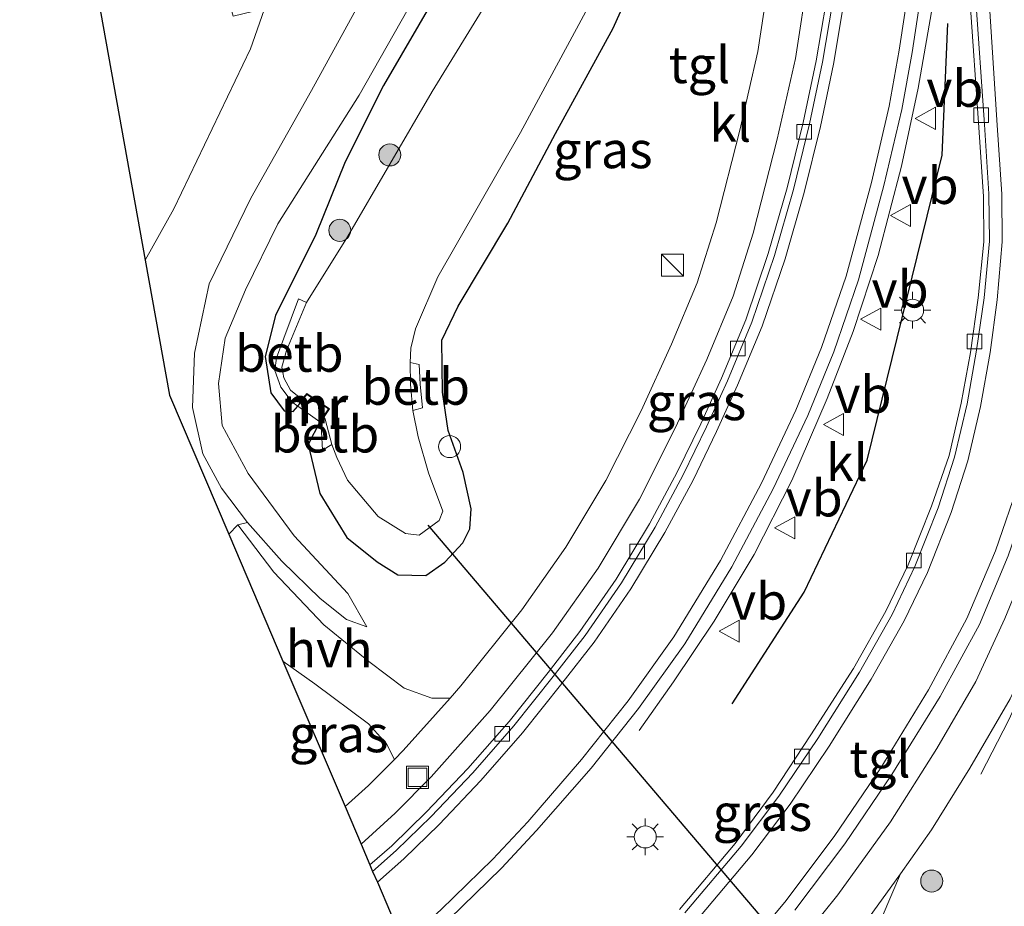
# Model space of a CAD drawing. Units: metres. Extents: x 110000 to 120007, y 406248 to 412503.
# Drawn here: x 119858 to 119925, y 408317 to 408377 of the extents above; entities that cross this region are included whole.
import ezdxf
from ezdxf.enums import TextEntityAlignment as Align

# ---------------------------------------------------------------- set-up
doc = ezdxf.new("R2010")
doc.units = ezdxf.units.M
doc.layers.get('0').update_dxf_attribs({"lineweight": 25})
for name, color, linetype, lineweight in [('B-ME-AL-OVERIG-S-B1', 7, 'Continuous', 18), ('B-ME-BV-GELEIDECONSTRUCTIE-GELEIDERAIL-L-B1', 213, 'BV-GELEIDERAIL', 18), ('B-ME-GR-BOMENRIJ-L-B1', 10, 'Continuous', 25), ('B-ME-GR-BOOM-S-B1', 93, 'Continuous', 18), ('B-ME-GW-INSTEEKWATERGANG-L-B1', 10, 'Continuous', 25), ('B-ME-GW-KRUINLIJN-L-B1', 93, 'Continuous', 18), ('B-ME-GW-TEENLIJN-L-B1', 93, 'Continuous', 18), ('B-ME-IE-GRASLAND-GV-B6', 93, 'Continuous', 18), ('B-ME-IE-GRONDWERKLIJN-GROND_NIETINGERICHT-GV-B6', 253, 'Continuous', 18), ('B-ME-IE-INRICHTINGSELEMENT-S-B1', 253, 'Continuous', 18), ('B-ME-IE-MEUBILAIR_WEGMEUBILAIR-LICHTMAST-S-B1', 8, 'Continuous', 18), ('B-ME-KG-KADASTRAAL-OPNAMEDTMGRENS-L-B1', 10, 'Continuous', 25), ('B-ME-KW-DUIKER-L-B1', 10, 'Continuous', 25), ('B-ME-MW-MUUR-GV-B6', 8, 'IE-TERREINAFSCHEIDING-KUNSTMATIG', 18), ('B-ME-MW-MUUR-L-B1', 8, 'IE-TERREINAFSCHEIDING-KUNSTMATIG', 18), ('B-ME-OB-BEKLEDING-GV-B6', 253, 'Continuous', 18), ('B-ME-OG-WATER-GV-B6', 153, 'Continuous', 18), ('B-ME-VH-VERH_SOORT-BITUMEN-GV-B6', 8, 'IE-TERREINAFSCHEIDING-NATUURLIJK-HOUTWAL', 18), ('B-ME-VH-VERH_SOORT-HALF_VERHARDING-GV-B6', 8, 'IE-TERREINAFSCHEIDING-NATUURLIJK-HOUTWAL', 18), ('B-ME-VH-VERH_SOORT-KLINKERS-GV-B6', 8, 'IE-TERREINAFSCHEIDING-NATUURLIJK-HOUTWAL', 18), ('B-ME-VH-VERH_SOORT-TEGELS-GV-B6', 8, 'Continuous', 18), ('B-ME-VV-KOLK-S-B1', 8, 'Continuous', 18), ('B-ME-VW-MARKERING-STREEP-015-L-B1', 7, 'Continuous', 18), ('B-ME-VW-MEUBILAIR_WEGMEUBILAIR-VERKEERSBORD-S-B1', 8, 'Continuous', 18)]:
    doc.layers.add(name, color=color, linetype=linetype, lineweight=lineweight)
doc.styles.add('NLCS-ISO', font='NLCS-ISO.TTF')
doc.linetypes.add('BV-GELEIDERAIL', pattern='A,10,-3,[108,NLCS.SHX,S=1,R=0,X=0,Y=0],-3', length=16)
doc.linetypes.add('IE-TERREINAFSCHEIDING-KUNSTMATIG', pattern='A,4,[82,NLCS.SHX,S=0.75,R=90,X=0,Y=0],4,-2', length=10)
doc.linetypes.add('IE-TERREINAFSCHEIDING-NATUURLIJK-HOUTWAL', pattern='A,7,-1.5,[67,NLCS.SHX,S=0.75,R=45,X=0,Y=0],-1.5,7,-1.5,[70,NLCS.SHX,S=0.75,R=0,X=0,Y=0],-1.5', length=20)

# ---------------------------------------------------------------- blocks, each defined once
blk = doc.blocks.new('kast')
blk.add_line((-0.75, -0.75), (0.75, 0.75))
blk.add_lwpolyline([(-0.75, 0.75), (0.75, 0.75), (0.75, -0.75), (-0.75, -0.75)], close=True)
blk = doc.blocks.new('put')
for p, q in [((0.75, 0.75), (-0.75, 0.75)), ((-0.75, 0.75), (-0.75, -0.75)), ((0.75, -0.75), (0.75, 0.75)), ((-0.75, -0.75), (0.75, -0.75))]:
    blk.add_line(p, q)
blk.add_lwpolyline([(-0.625, 0.625), (0.625, 0.625), (0.625, -0.625), (-0.625, -0.625)], close=True)
blk = doc.blocks.new('verkeersbord')
for p, q in [((0, 0.75), (-0.75, -0.625)), ((0.75, -0.625), (0, 0.75)), ((-0.75, -0.625), (0.75, -0.625))]:
    blk.add_line(p, q)
blk = doc.blocks.new('dtb')
blk.add_circle((0, 0), 0.75)
blk = doc.blocks.new('boom')
blk.add_hatch(color=256).paths.add_polyline_path([(-0.75, 0, 1), (0.75, 0, 1)])
blk.add_circle((0, 0), 0.75)
blk = doc.blocks.new('kolk')
blk.add_lwpolyline([(-0.5, -0.5), (0.5, -0.5), (0.5, 0.5), (-0.5, 0.5)], close=True)
blk = doc.blocks.new('lantaarnpaal')
for p, q in [((-0.884, 0.884), (-0.53, 0.53)), ((0, 0.75), (0, 1.25)), ((0.53, 0.53), (0.884, 0.884)), ((-0.75, 0), (-1.25, 0)), ((0.75, 0), (1.25, 0)), ((-0.53, -0.53), (-0.884, -0.884)), ((0.53, -0.53), (0.884, -0.884)), ((0, -0.75), (0, -1.25))]:
    blk.add_line(p, q)
blk.add_circle((0, 0), 0.75)

msp = doc.modelspace()

# ---------------------------------------------------------------- linework, layer by layer
at = {"layer": 'B-ME-BV-GELEIDECONSTRUCTIE-GELEIDERAIL-L-B1'}
for points in [[(119923.212, 408325.527, 2.361), (119925.102, 408329.225, 2.67), (119928.696, 408337.144, 3), (119931.046, 408344.323, 3.081), (119931.583, 408346.809, 3.126), (119932.345, 408351.793, 3.099), (119932.7, 408356.881, 3.012), (119932.499, 408363.225, 2.985), (119929.633, 408399.911, 2.979)], [(119899.954, 408328.51, 3.009), (119902.301, 408331.817, 3.095), (119905.071, 408335.933, 3.132), (119907.78, 408340.463, 3.132), (119910.348, 408345.503, 3.152), (119912.756, 408351.075, 3.119), (119914.507, 408355.636, 3.095), (119916.212, 408360.807, 3.128), (119917.803, 408366.884, 3.185), (119918.948, 408372.195, 3.234), (119919.836, 408377.378, 3.218), (119920.336, 408381.061, 3.222), (119920.663, 408384.153, 3.222)]]:
    msp.add_polyline3d(points, dxfattribs=at)
at = {"layer": 'B-ME-GR-BOMENRIJ-L-B1'}
msp.add_polyline3d([(119906.288, 408330.319, 2.289), (119911.194, 408337.905, 2.28), (119915.478, 408346.896, 2.301), (119920.568, 408367.622, 2.412), (119920.953, 408376.596, 2.442)], dxfattribs=at)
at = {"layer": 'B-ME-GW-INSTEEKWATERGANG-L-B1'}
for points in [[(119893.227, 408394.406, 2.083), (119893.228, 408394.245, 2.076), (119892.261, 408389.937, 1.978), (119890.957, 408386.748, 1.958), (119887.386, 408380.652, 2.007), (119882.557, 408372.378, 1.809), (119879.957, 408367.175, 1.659), (119877.969, 408362.235, 1.631), (119875.22, 408356.736, 1.614), (119874.517, 408353.937, 1.561), (119874.904, 408351.458, 1.426), (119875.802, 408350.253, 1.373), (119876.423, 408350.209, 1.205), (119876.731, 408350.55, 1.156)], [(119878.237, 408349.505, 1.16), (119877.445, 408347.965, 1.518), (119878.23, 408344.618, 1.608), (119880.072, 408341.637, 1.623), (119882.13, 408339.965, 1.674), (119883.539, 408339.096, 1.677), (119885.442, 408339.036, 1.677), (119886.748, 408339.944, 1.677), (119887.954, 408341.265, 1.677), (119888.441, 408342.224, 1.68), (119888.539, 408343.576, 1.635), (119887.985, 408346.052, 1.563), (119886.96, 408348.909, 1.563), (119886.572, 408351.512, 1.557), (119886.53, 408355.056, 1.518), (119887.64, 408357.354, 1.491), (119891.02, 408363.003, 1.449), (119894.261, 408369.097, 1.497), (119898.191, 408376.263, 1.575), (119901.219, 408383.055, 1.68)]]:
    msp.add_polyline3d(points, dxfattribs=at)
at = {"layer": 'B-ME-GW-KRUINLIJN-L-B1'}
msp.add_polyline3d([(119881.429, 408335.561, 1.463), (119880.149, 408337.82, 1.606), (119876.48, 408341.748, 1.512), (119873.358, 408345.972, 1.524), (119871.588, 408349.24, 1.577), (119871.336, 408352.092, 1.606), (119871.796, 408355.196, 1.667), (119873.185, 408358.484, 1.622), (119875.376, 408362.954, 1.655), (119880.905, 408371.708, 1.741), (119886.156, 408380.954, 2.028), (119887.701, 408388.495, 1.995), (119888.789, 408393.383, 2.1), (119889.74, 408397.659, 2.187), (119890.132, 408400.213, 2.235), (119890.127, 408403.372, 2.229), (119889.558, 408407.105, 2.187), (119888.183, 408415.323, 2.136), (119885.236, 408429.216, 2.158), (119881.889, 408445.449, 2.072), (119877.363, 408463.112, 1.653)], dxfattribs=at)
at = {"layer": 'B-ME-GW-TEENLIJN-L-B1'}
msp.add_polyline3d([(119881.429, 408335.561, 1.463), (119880.05, 408336.045, 1.328), (119878.262, 408337.477, 0.976), (119875.654, 408340.027, 0.637), (119873.324, 408342.658, 0.547), (119871.551, 408344.978, 0.53), (119870.284, 408347.329, 0.535), (119869.572, 408350.472, 0.535), (119869.714, 408354.169, 0.535), (119870.709, 408358.884, 0.498), (119873.54, 408364.714, 0.49), (119877.672, 408372.031, 0.53), (119881.08, 408378.25, 0.314), (119883.732, 408383.57, 0.561), (119885.212, 408388.752, 0.633), (119886.161, 408392.834, 0.711), (119886.711, 408396.306, 0.684), (119886.921, 408401.379, 0.72), (119885.777, 408407.888, 0.652), (119882.508, 408420.343, 0.609), (119878.964, 408433.748, 0.543), (119875.48, 408449.999, 0.537), (119871.627, 408464.89, 0.483)], dxfattribs=at)
at = {"layer": 'B-ME-IE-GRASLAND-GV-B6'}
for points in [[(119873.324, 408342.658, 0.547), (119871.551, 408344.978, 0.53), (119870.284, 408347.329, 0.535), (119869.572, 408350.472, 0.535), (119869.714, 408354.169, 0.535), (119870.709, 408358.884, 0.498), (119873.54, 408364.714, 0.49), (119877.672, 408372.031, 0.53), (119881.08, 408378.25, 0.314), (119883.732, 408383.57, 0.561), (119885.212, 408388.752, 0.633), (119886.161, 408392.834, 0.711), (119886.711, 408396.306, 0.684), (119886.921, 408401.379, 0.72), (119885.777, 408407.888, 0.652), (119882.508, 408420.343, 0.609), (119878.964, 408433.748, 0.543), (119875.48, 408449.999, 0.537), (119871.627, 408464.89, 0.483)], [(119866.365, 408360.486, 0.642), (119859.589, 408398.103, 0.395), (119858.92, 408423.917, 0.453), (119862.508, 408411.406, 0.459), (119866.351, 408398.118, 0.435), (119869.097, 408388.48, 0.435), (119872.342, 408377.093, 0.42), (119873.661, 408377.408, 0.072), (119874.617, 408377.964, -0.014), (119873.518, 408374.87, 0.531), (119868.308, 408363.976, 0.627), (119866.365, 408360.486, 0.642)], [(119887.386, 408380.652, 2.007), (119882.557, 408372.378, 1.809), (119879.957, 408367.175, 1.659), (119877.969, 408362.235, 1.631), (119875.22, 408356.736, 1.614), (119874.517, 408353.937, 1.561), (119874.904, 408351.458, 1.426), (119875.802, 408350.253, 1.373), (119876.423, 408350.209, 1.205), (119876.731, 408350.55, 1.156), (119878.237, 408349.505, 1.16), (119877.445, 408347.965, 1.518), (119878.23, 408344.618, 1.608), (119880.072, 408341.637, 1.623), (119882.13, 408339.965, 1.674), (119883.539, 408339.096, 1.677), (119885.442, 408339.036, 1.677), (119886.748, 408339.944, 1.677), (119887.954, 408341.265, 1.677), (119888.441, 408342.224, 1.68), (119888.539, 408343.576, 1.635), (119887.985, 408346.052, 1.563), (119886.96, 408348.909, 1.563), (119886.572, 408351.512, 1.557), (119886.53, 408355.056, 1.518), (119887.64, 408357.354, 1.491), (119891.02, 408363.003, 1.449), (119894.261, 408369.097, 1.497), (119898.191, 408376.263, 1.575), (119901.219, 408383.055, 1.68)], [(119901.219, 408383.055, 1.68), (119898.191, 408376.263, 1.575), (119894.261, 408369.097, 1.497), (119891.02, 408363.003, 1.449), (119887.64, 408357.354, 1.491), (119886.53, 408355.056, 1.518), (119886.572, 408351.512, 1.557), (119886.96, 408348.909, 1.563), (119887.985, 408346.052, 1.563), (119888.539, 408343.576, 1.635), (119888.441, 408342.224, 1.68), (119887.954, 408341.265, 1.677), (119886.748, 408339.944, 1.677), (119885.442, 408339.036, 1.677), (119883.539, 408339.096, 1.677), (119882.13, 408339.965, 1.674), (119880.072, 408341.637, 1.623), (119878.23, 408344.618, 1.608), (119877.445, 408347.965, 1.518), (119878.237, 408349.505, 1.16)], [(119908.888, 408380.349, 1.937), (119908.037, 408374.682, 1.876), (119906.806, 408369.333, 1.786), (119905.197, 408363.037, 1.802), (119903.896, 408358.943, 1.782), (119902.163, 408354.773, 1.77), (119900.087, 408350.237, 1.77), (119897.691, 408345.505, 1.79), (119894.975, 408340.962, 1.782), (119891.97, 408336.72, 1.774), (119887.833, 408331.545, 1.729), (119887.092, 408330.712, 1.726), (119885.853, 408330.698, 1.692), (119883.973, 408331.376, 1.602), (119881.579, 408333.188, 1.398), (119878.509, 408335.698, 1.079), (119875.101, 408339.282, 0.649), (119872.65, 408342.493, 0.485), (119873.324, 408342.658, 0.547), (119875.654, 408340.027, 0.637), (119878.262, 408337.477, 0.976), (119880.05, 408336.045, 1.328), (119881.429, 408335.561, 1.463), (119880.149, 408337.82, 1.606), (119876.48, 408341.748, 1.512), (119873.358, 408345.972, 1.524), (119871.588, 408349.24, 1.577), (119871.336, 408352.092, 1.606), (119871.796, 408355.196, 1.667), (119873.185, 408358.484, 1.622), (119875.376, 408362.954, 1.655), (119880.905, 408371.708, 1.741), (119886.156, 408380.954, 2.028)], [(119886.156, 408380.954, 2.028), (119880.905, 408371.708, 1.741), (119875.376, 408362.954, 1.655), (119873.185, 408358.484, 1.622), (119871.796, 408355.196, 1.667), (119871.336, 408352.092, 1.606), (119871.588, 408349.24, 1.577), (119873.358, 408345.972, 1.524), (119876.48, 408341.748, 1.512), (119880.149, 408337.82, 1.606), (119881.429, 408335.561, 1.463), (119880.05, 408336.045, 1.328), (119878.262, 408337.477, 0.976), (119875.654, 408340.027, 0.637), (119873.324, 408342.658, 0.547)], [(119876.731, 408350.55, 1.156), (119876.423, 408350.209, 1.205), (119875.802, 408350.253, 1.373), (119874.904, 408351.458, 1.426), (119874.517, 408353.937, 1.561), (119875.22, 408356.736, 1.614), (119877.969, 408362.235, 1.631), (119879.957, 408367.175, 1.659), (119882.557, 408372.378, 1.809), (119887.386, 408380.652, 2.007)], [(119881.046, 408320.764, 1.696), (119883.358, 408322.871, 1.717), (119885.818, 408325.356, 1.762), (119889.831, 408329.861, 1.77), (119894.056, 408335.151, 1.807), (119897.165, 408339.537, 1.823), (119899.978, 408344.246, 1.802), (119902.439, 408349.103, 1.815), (119904.557, 408353.73, 1.827), (119906.35, 408358.045, 1.835), (119907.708, 408362.318, 1.847), (119909.345, 408368.72, 1.864), (119910.604, 408374.2, 1.921), (119911.471, 408379.987, 1.966)], [(119887.045, 408315.663, 2.085), (119890.601, 408319.142, 2.093), (119892.982, 408321.692, 2.113), (119896.684, 408325.947, 2.146), (119899.907, 408329.999, 2.154), (119903.06, 408334.392, 2.142), (119906.269, 408339.623, 2.13), (119909.072, 408344.933, 2.166), (119911.422, 408349.935, 2.211), (119913.197, 408354.245, 2.195), (119914.876, 408359.142, 2.175), (119916.612, 408365.562, 2.232), (119917.824, 408370.745, 2.244), (119918.523, 408374.622, 2.285), (119919.246, 408379.411, 2.334)], [(119922.442, 408378.33, 2.261), (119923.059, 408369.519, 2.207), (119923.38, 408364.831, 2.207), (119923.404, 408361.73, 2.211), (119923.026, 408357.933, 2.195), (119922.506, 408354.216, 2.158), (119921.856, 408350.768, 2.142), (119921.047, 408347.211, 2.06), (119919.854, 408343.758, 2.064), (119918.247, 408339.762, 2.068), (119916.749, 408336.62, 2.04), (119914.53, 408332.713, 2.031), (119911.643, 408328.206, 2.027), (119909.076, 408324.314, 2.064), (119906.482, 408320.827, 2.007), (119902.708, 408316.333, 1.978)], [(119889.718, 408378.208, 0.391), (119885.872, 408371.966, 0.391), (119880.128, 408362.076, 0.346), (119877.336, 408357.619, 0.379), (119876.787, 408357.87, 0.825), (119875.282, 408353.851, 0.804), (119875.186, 408352.976, 0.78), (119875.583, 408351.843, 0.78), (119876.354, 408350.828, 0.755), (119876.731, 408350.55, 1.156)], [(119878.237, 408349.505, 1.16), (119878.319, 408349.189, 0.919), (119878.358, 408348.827, 0.919), (119878.411, 408347.562, 0.968), (119879.052, 408347.949, 0.494), (119879.385, 408347.076, 0.432), (119880.127, 408345.532, 0.432), (119882.206, 408343.046, 0.428), (119884.06, 408341.901, 0.428), (119885.004, 408341.797, 0.453), (119886.348, 408342.796, 0.543), (119886.609, 408343.413, 0.543), (119885.632, 408346.018, 0.518), (119884.931, 408348.472, 0.481), (119884.573, 408350.277, 0.526), (119885.213, 408350.448, 0.89), (119885.065, 408352.061, 0.89), (119884.997, 408353.391, 0.89), (119884.377, 408353.529, 0.408), (119884.427, 408354.506, 0.408), (119884.746, 408355.82, 0.408), (119886.274, 408359.346, 0.432), (119891.89, 408369.173, 0.367), (119896.459, 408377.648, 0.359)], [(119912.68, 408378.048, 1.962), (119912.003, 408374.046, 1.921), (119911.116, 408369.856, 1.901), (119910.026, 408365.402, 1.896), (119908.745, 408360.944, 1.88), (119907.206, 408356.425, 1.839), (119905.557, 408352.462, 1.852), (119904.146, 408349.351, 1.835), (119902.554, 408346.081, 1.888), (119900.665, 408342.556, 1.843), (119898.395, 408338.793, 1.864), (119895.929, 408335.231, 1.86), (119893.763, 408332.45, 1.823), (119891.105, 408329.109, 1.79), (119888.311, 408325.923, 1.762), (119885.501, 408322.965, 1.762), (119883.134, 408320.664, 1.725), (119881.641, 408319.363, 1.704), (119881.046, 408320.764, 1.696)], [(119910.558, 408316.289, 2.252), (119913.95, 408320.788, 2.33), (119917.139, 408325.508, 2.342), (119920.43, 408330.807, 2.338), (119923.116, 408335.704, 2.355), (119925.065, 408340.393, 2.412), (119926.736, 408345.259, 2.395), (119927.758, 408349.557, 2.424), (119928.078, 408351.584, 2.421), (119929.217, 408351.447, 2.363)], [(119929.217, 408351.447, 2.363), (119928.767, 408348.543, 2.4), (119927.926, 408344.651, 2.375), (119926.557, 408340.321, 2.363), (119924.842, 408336.118, 2.346), (119922.863, 408331.839, 2.289), (119920.219, 408327.287, 2.248), (119917.061, 408322.284, 2.203), (119913.48, 408317.32, 2.199), (119909.398, 408312.259, 2.175)], [(119879.952, 408323.327, 1.647), (119875.731, 408333.224, 0.98), (119877.886, 408331.667, 1.218), (119881.553, 408328.955, 1.508), (119882.779, 408327.596, 1.594), (119883.312, 408326.533, 1.697), (119881.55, 408324.755, 1.655), (119879.952, 408323.327, 1.647)], [(119916.494, 408315.832, 2.101), (119917.738, 408318.752, 2.109), (119919.855, 408321.749, 2.138), (119922.464, 408325.936, 2.224), (119925.191, 408330.649, 2.265)]]:
    msp.add_polyline3d(points, dxfattribs=at)
at = {"layer": 'B-ME-IE-GRONDWERKLIJN-GROND_NIETINGERICHT-GV-B6'}
for points in [[(119873.324, 408342.658, 0.547), (119872.65, 408342.493, 0.485), (119872.046, 408341.861, 0.485), (119868.019, 408351.301, 0.408), (119866.365, 408360.486, 0.642), (119868.308, 408363.976, 0.627), (119873.518, 408374.87, 0.531), (119874.617, 408377.964, -0.014)], [(119881.08, 408378.25, 0.314), (119877.672, 408372.031, 0.53), (119873.54, 408364.714, 0.49), (119870.709, 408358.884, 0.498), (119869.714, 408354.169, 0.535), (119869.572, 408350.472, 0.535), (119870.284, 408347.329, 0.535), (119871.551, 408344.978, 0.53), (119873.324, 408342.658, 0.547)]]:
    msp.add_polyline3d(points, dxfattribs=at)
at = {"layer": 'B-ME-KG-KADASTRAAL-OPNAMEDTMGRENS-L-B1'}
msp.add_polyline3d([(119857.82, 408464.201, 0.241), (119857.982, 408458.146, 0.506), (119858.528, 408437.742, 0.038), (119858.627, 408434.03, -0.511), (119858.724, 408430.416, -0.67), (119858.806, 408427.358, 0.282), (119858.92, 408423.917, 0.453), (119859.589, 408398.103, 0.395), (119866.365, 408360.486, 0.642), (119868.019, 408351.301, 0.408), (119872.046, 408341.861, 0.485), (119875.731, 408333.224, 0.98), (119879.952, 408323.327, 1.647), (119881.046, 408320.764, 1.696), (119881.641, 408319.363, 1.704), (119881.829, 408318.922, 1.733), (119882.149, 408318.179, 1.811), (119883.925, 408314.016, 2.048)], dxfattribs=at)
at = {"layer": 'B-ME-KW-DUIKER-L-B1'}
msp.add_line((119885.579, 408342.474, 0.522), (119916.33, 408306.332, 0.575), dxfattribs=at)
at = {"layer": 'B-ME-MW-MUUR-GV-B6'}
msp.add_polyline3d([(119878.237, 408349.505, 1.16), (119876.731, 408350.55, 1.156), (119877.023, 408351.013, 0.45), (119877.342, 408351.428, 0.45), (119878.895, 408350.388, 0.45), (119878.526, 408349.843, 0.45), (119878.237, 408349.505, 1.16)], dxfattribs=at)
at = {"layer": 'B-ME-MW-MUUR-L-B1'}
msp.add_polyline3d([(119876.731, 408350.55, 1.156), (119877.063, 408350.983, 1.167), (119877.353, 408351.36, 1.176), (119878.825, 408350.374, 1.187), (119878.485, 408349.871, 1.171), (119878.237, 408349.505, 1.16)], dxfattribs=at)
at = {"layer": 'B-ME-OB-BEKLEDING-GV-B6'}
for points in [[(119876.731, 408350.55, 1.156), (119876.354, 408350.828, 0.755), (119875.583, 408351.843, 0.78), (119875.186, 408352.976, 0.78), (119875.282, 408353.851, 0.804), (119876.787, 408357.87, 0.825), (119877.336, 408357.619, 0.379), (119875.971, 408354.354, 0.428), (119875.659, 408353.202, 0.432), (119875.785, 408352.499, 0.445), (119876.239, 408351.644, 0.449), (119876.708, 408351.267, 0.449), (119877.023, 408351.013, 0.45), (119876.731, 408350.55, 1.156)], [(119884.377, 408353.529, 0.408), (119884.997, 408353.391, 0.89), (119885.065, 408352.061, 0.89), (119885.213, 408350.448, 0.89), (119884.573, 408350.277, 0.526), (119884.409, 408352.027, 0.416), (119884.377, 408353.529, 0.408)], [(119878.237, 408349.505, 1.16), (119878.526, 408349.843, 0.45), (119878.594, 408349.68, 0.481), (119879.052, 408347.949, 0.494), (119878.411, 408347.562, 0.968), (119878.358, 408348.827, 0.919), (119878.319, 408349.189, 0.919), (119878.237, 408349.505, 1.16)]]:
    msp.add_polyline3d(points, dxfattribs=at)
at = {"layer": 'B-ME-OG-WATER-GV-B6'}
for points in [[(119878.526, 408349.843, 0.45), (119878.895, 408350.388, 0.45), (119877.342, 408351.428, 0.45), (119877.023, 408351.013, 0.45), (119876.708, 408351.267, 0.449), (119876.239, 408351.644, 0.449), (119875.785, 408352.499, 0.445), (119875.659, 408353.202, 0.432), (119875.971, 408354.354, 0.428), (119877.336, 408357.619, 0.379), (119880.128, 408362.076, 0.346), (119885.872, 408371.966, 0.391), (119889.718, 408378.208, 0.391)], [(119896.459, 408377.648, 0.359), (119891.89, 408369.173, 0.367), (119886.274, 408359.346, 0.432), (119884.746, 408355.82, 0.408), (119884.427, 408354.506, 0.408), (119884.377, 408353.529, 0.408), (119884.409, 408352.027, 0.416), (119884.573, 408350.277, 0.526), (119884.931, 408348.472, 0.481), (119885.632, 408346.018, 0.518), (119886.609, 408343.413, 0.543), (119886.348, 408342.796, 0.543), (119885.004, 408341.797, 0.453), (119884.06, 408341.901, 0.428), (119882.206, 408343.046, 0.428), (119880.127, 408345.532, 0.432), (119879.385, 408347.076, 0.432), (119879.052, 408347.949, 0.494), (119878.594, 408349.68, 0.481), (119878.526, 408349.843, 0.45)]]:
    msp.add_polyline3d(points, dxfattribs=at)
at = {"layer": 'B-ME-VH-VERH_SOORT-BITUMEN-GV-B6'}
for points in [[(119921.517, 408489.263, 2.121), (119923.739, 408461.874, 2.255), (119924.945, 408446.743, 2.243), (119926.069, 408434.003, 2.263), (119927.465, 408417.651, 2.271), (119928.836, 408402.264, 2.273), (119929.948, 408387.537, 2.338), (119931.092, 408373.481, 2.408), (119931.537, 408368.202, 2.42), (119928.957, 408368.128, 2.404), (119929.117, 408363.381, 2.436), (119928.99, 408359.992, 2.436), (119928.487, 408355.6, 2.436), (119927.791, 408351.619, 2.436), (119928.078, 408351.584, 2.421), (119927.758, 408349.557, 2.424), (119926.736, 408345.259, 2.395), (119925.065, 408340.393, 2.412), (119923.116, 408335.704, 2.355), (119920.43, 408330.807, 2.338), (119917.139, 408325.508, 2.342), (119913.95, 408320.788, 2.33), (119910.558, 408316.289, 2.252)], [(119919.246, 408379.411, 2.334), (119918.523, 408374.622, 2.285), (119917.824, 408370.745, 2.244), (119916.612, 408365.562, 2.232), (119914.876, 408359.142, 2.175), (119913.197, 408354.245, 2.195), (119911.422, 408349.935, 2.211), (119909.072, 408344.933, 2.166), (119906.269, 408339.623, 2.13), (119903.06, 408334.392, 2.142), (119899.907, 408329.999, 2.154), (119896.684, 408325.947, 2.146), (119892.982, 408321.692, 2.113), (119890.601, 408319.142, 2.093), (119887.045, 408315.663, 2.085)], [(119903.068, 408316.105, 1.999), (119906.904, 408320.637, 2.048), (119909.461, 408324.039, 2.081), (119912.11, 408327.961, 2.04), (119914.938, 408332.472, 2.064), (119917.165, 408336.399, 2.097), (119918.712, 408339.652, 2.109), (119920.307, 408343.655, 2.113), (119921.408, 408347.098, 2.109), (119922.264, 408350.729, 2.142), (119922.916, 408354.36, 2.162), (119923.427, 408357.938, 2.171), (119923.791, 408361.787, 2.199), (119923.736, 408365.006, 2.236), (119923.459, 408369.707, 2.265), (119922.83, 408378.488, 2.297)], [(119883.925, 408314.016, 2.048), (119882.149, 408318.179, 1.811), (119881.829, 408318.922, 1.733), (119883.432, 408320.338, 1.749), (119885.819, 408322.654, 1.77), (119888.64, 408325.625, 1.807), (119891.444, 408328.829, 1.807), (119894.113, 408332.175, 1.847), (119896.287, 408334.969, 1.839), (119898.766, 408338.553, 1.847), (119901.047, 408342.338, 1.856), (119902.947, 408345.88, 1.856), (119904.545, 408349.16, 1.888), (119905.963, 408352.287, 1.86), (119907.617, 408356.272, 1.88), (119909.162, 408360.812, 1.88), (119910.454, 408365.288, 1.892), (119911.546, 408369.759, 1.909), (119912.436, 408373.961, 1.974), (119913.115, 408377.98, 1.986)]]:
    msp.add_polyline3d(points, dxfattribs=at)
at = {"layer": 'B-ME-VH-VERH_SOORT-HALF_VERHARDING-GV-B6'}
for points in [[(119872.65, 408342.493, 0.485), (119875.101, 408339.282, 0.649), (119878.509, 408335.698, 1.079), (119881.579, 408333.188, 1.398), (119883.973, 408331.376, 1.602), (119885.853, 408330.698, 1.692), (119887.092, 408330.712, 1.726), (119883.916, 408327.142, 1.712), (119883.312, 408326.533, 1.697), (119882.779, 408327.596, 1.594), (119881.553, 408328.955, 1.508), (119877.886, 408331.667, 1.218), (119875.731, 408333.224, 0.98), (119872.046, 408341.861, 0.485), (119872.65, 408342.493, 0.485)], [(119915.569, 408315.732, 2.076), (119917.738, 408318.752, 2.109), (119916.494, 408315.832, 2.101)]]:
    msp.add_polyline3d(points, dxfattribs=at)
at = {"layer": 'B-ME-VH-VERH_SOORT-KLINKERS-GV-B6'}
for points in [[(119902.708, 408316.333, 1.978), (119906.482, 408320.827, 2.007), (119909.076, 408324.314, 2.064), (119911.643, 408328.206, 2.027), (119914.53, 408332.713, 2.031), (119916.749, 408336.62, 2.04), (119918.247, 408339.762, 2.068), (119919.854, 408343.758, 2.064), (119921.047, 408347.211, 2.06), (119921.856, 408350.768, 2.142), (119922.506, 408354.216, 2.158), (119923.026, 408357.933, 2.195), (119923.404, 408361.73, 2.211), (119923.38, 408364.831, 2.207), (119923.059, 408369.519, 2.207), (119922.442, 408378.33, 2.261)], [(119922.83, 408378.488, 2.297), (119923.459, 408369.707, 2.265), (119923.736, 408365.006, 2.236), (119923.791, 408361.787, 2.199), (119923.427, 408357.938, 2.171), (119922.916, 408354.36, 2.162), (119922.264, 408350.729, 2.142), (119921.408, 408347.098, 2.109), (119920.307, 408343.655, 2.113), (119918.712, 408339.652, 2.109), (119917.165, 408336.399, 2.097), (119914.938, 408332.472, 2.064), (119912.11, 408327.961, 2.04), (119909.461, 408324.039, 2.081), (119906.904, 408320.637, 2.048), (119903.068, 408316.105, 1.999)], [(119913.115, 408377.98, 1.986), (119912.436, 408373.961, 1.974), (119911.546, 408369.759, 1.909), (119910.454, 408365.288, 1.892), (119909.162, 408360.812, 1.88), (119907.617, 408356.272, 1.88), (119905.963, 408352.287, 1.86), (119904.545, 408349.16, 1.888), (119902.947, 408345.88, 1.856), (119901.047, 408342.338, 1.856), (119898.766, 408338.553, 1.847), (119896.287, 408334.969, 1.839), (119894.113, 408332.175, 1.847), (119891.444, 408328.829, 1.807), (119888.64, 408325.625, 1.807), (119885.819, 408322.654, 1.77), (119883.432, 408320.338, 1.749), (119881.829, 408318.922, 1.733), (119881.641, 408319.363, 1.704), (119883.134, 408320.664, 1.725), (119885.501, 408322.965, 1.762), (119888.311, 408325.923, 1.762), (119891.105, 408329.109, 1.79), (119893.763, 408332.45, 1.823), (119895.929, 408335.231, 1.86), (119898.395, 408338.793, 1.864), (119900.665, 408342.556, 1.843), (119902.554, 408346.081, 1.888), (119904.146, 408349.351, 1.835), (119905.557, 408352.462, 1.852), (119907.206, 408356.425, 1.839), (119908.745, 408360.944, 1.88), (119910.026, 408365.402, 1.896), (119911.116, 408369.856, 1.901), (119912.003, 408374.046, 1.921), (119912.68, 408378.048, 1.962)]]:
    msp.add_polyline3d(points, dxfattribs=at)
at = {"layer": 'B-ME-VH-VERH_SOORT-TEGELS-GV-B6'}
for points in [[(119881.046, 408320.764, 1.696), (119879.952, 408323.327, 1.647), (119881.55, 408324.755, 1.655), (119883.312, 408326.533, 1.697), (119883.916, 408327.142, 1.712), (119887.092, 408330.712, 1.726), (119887.833, 408331.545, 1.729), (119891.97, 408336.72, 1.774), (119894.975, 408340.962, 1.782), (119897.691, 408345.505, 1.79), (119900.087, 408350.237, 1.77), (119902.163, 408354.773, 1.77), (119903.896, 408358.943, 1.782), (119905.197, 408363.037, 1.802), (119906.806, 408369.333, 1.786), (119908.037, 408374.682, 1.876), (119908.888, 408380.349, 1.937)], [(119911.471, 408379.987, 1.966), (119910.604, 408374.2, 1.921), (119909.345, 408368.72, 1.864), (119907.708, 408362.318, 1.847), (119906.35, 408358.045, 1.835), (119904.557, 408353.73, 1.827), (119902.439, 408349.103, 1.815), (119899.978, 408344.246, 1.802), (119897.165, 408339.537, 1.823), (119894.056, 408335.151, 1.807), (119889.831, 408329.861, 1.77), (119885.818, 408325.356, 1.762), (119883.358, 408322.871, 1.717), (119881.046, 408320.764, 1.696)], [(119929.217, 408351.447, 2.363), (119929.437, 408354.334, 2.395), (119929.532, 408358.614, 2.424), (119929.427, 408362.334, 2.436), (119928.957, 408368.128, 2.404), (119931.537, 408368.202, 2.42), (119931.85, 408363.776, 2.359), (119932.01, 408360.646, 2.359), (119932.088, 408356.991, 2.359), (119932.027, 408353.973, 2.355), (119931.729, 408351.282, 2.363), (119931.293, 408348.246, 2.404), (119930.408, 408344.093, 2.404), (119928.979, 408339.479, 2.363), (119927.233, 408335.102, 2.346), (119925.191, 408330.649, 2.265), (119922.464, 408325.936, 2.224), (119919.855, 408321.749, 2.138), (119917.738, 408318.752, 2.109), (119915.569, 408315.732, 2.076)], [(119909.398, 408312.259, 2.175), (119913.48, 408317.32, 2.199), (119917.061, 408322.284, 2.203), (119920.219, 408327.287, 2.248), (119922.863, 408331.839, 2.289), (119924.842, 408336.118, 2.346), (119926.557, 408340.321, 2.363), (119927.926, 408344.651, 2.375), (119928.767, 408348.543, 2.4), (119929.217, 408351.447, 2.363)]]:
    msp.add_polyline3d(points, dxfattribs=at)
at = {"layer": 'B-ME-VW-MARKERING-STREEP-015-L-B1'}
for points in [[(119906.713, 408313.071, 2.277), (119909.865, 408316.83, 2.322), (119913.226, 408321.292, 2.355), (119916.404, 408325.965, 2.338), (119919.633, 408331.271, 2.334), (119922.254, 408336.129, 2.342), (119924.207, 408340.721, 2.404), (119925.844, 408345.523, 2.408), (119926.91, 408349.757, 2.408), (119927.574, 408353.593, 2.412), (119928.172, 408357.821, 2.416), (119928.432, 408360.93, 2.416), (119928.547, 408364.143, 2.42), (119928.474, 408367.472, 2.44), (119928.277, 408371.526, 2.395), (119927.758, 408378.533, 2.395), (119926.884, 408390.087, 2.338), (119925.984, 408402.097, 2.367), (119924.207, 408425.688, 2.365), (119922.243, 408451.752, 2.369), (119919.852, 408481.441, 2.316)], [(119883.925, 408314.016, 2.048), (119886.463, 408316.309, 2.105), (119890.002, 408319.759, 2.109), (119892.378, 408322.288, 2.154), (119896.031, 408326.522, 2.195), (119899.201, 408330.53, 2.207), (119902.323, 408334.88, 2.195), (119905.501, 408340.061, 2.224), (119908.28, 408345.328, 2.216), (119910.616, 408350.291, 2.248), (119912.37, 408354.557, 2.24), (119914.033, 408359.401, 2.256), (119915.755, 408365.778, 2.232), (119916.957, 408370.958, 2.24), (119917.652, 408374.768, 2.297), (119918.375, 408379.524, 2.342), (119918.824, 408383.329, 2.383), (119919.209, 408388.823, 2.355), (119919.273, 408392.958, 2.371), (119919.261, 408397.574, 2.371), (119919.174, 408401.72, 2.4), (119919.103, 408404.541, 2.43)], [(119903.777, 408315.474, 2.126), (119907.624, 408320.053, 2.146), (119910.225, 408323.495, 2.187), (119912.895, 408327.448, 2.187), (119915.741, 408331.992, 2.195), (119917.997, 408335.963, 2.203), (119919.58, 408339.259, 2.211), (119921.177, 408343.325, 2.244), (119922.312, 408346.843, 2.24), (119923.182, 408350.537, 2.256), (119923.839, 408354.212, 2.261), (119924.323, 408357.79, 2.244), (119924.651, 408361.73, 2.224), (119924.631, 408364.977, 2.269), (119924.315, 408369.67, 2.277), (119923.735, 408378.51, 2.326), (119923.128, 408387.631, 2.338), (119922.516, 408396.5, 2.416), (119922.16, 408401.867, 2.469), (119921.927, 408404.841, 2.414)], [(119882.149, 408318.179, 1.811), (119883.949, 408319.783, 1.843), (119886.355, 408322.119, 1.852), (119889.198, 408325.113, 1.892), (119892.026, 408328.34, 1.896), (119894.706, 408331.704, 1.921), (119896.897, 408334.518, 1.917), (119899.403, 408338.138, 1.933), (119901.707, 408341.963, 1.937), (119903.623, 408345.532, 1.933), (119905.229, 408348.836, 1.933), (119906.659, 408351.982, 1.933), (119908.328, 408356.001, 1.941), (119909.886, 408360.585, 1.937), (119911.187, 408365.091, 1.929), (119912.285, 408369.587, 1.958), (119913.182, 408373.819, 2.015), (119913.865, 408377.867, 2.04)]]:
    msp.add_polyline3d(points, dxfattribs=at)

# ---------------------------------------------------------------- block references
at = {"layer": 'B-ME-AL-OVERIG-S-B1', "rotation": 90}
msp.add_blockref('dtb', (119887.066, 408347.813, 1.512), dxfattribs=at)
at = {"layer": 'B-ME-GR-BOOM-S-B1', "rotation": 90}
for p in [(119882.997, 408367.651, 0.461), (119879.596, 408362.521, 0.911), (119919.859, 408318.262, 2.313)]:
    msp.add_blockref('boom', p, dxfattribs=at)
at = {"layer": 'B-ME-IE-INRICHTINGSELEMENT-S-B1', "rotation": 90}
for name, p in [('kast', (119902.227, 408360.159, 1.774)), ('put', (119884.88, 408325.317, 1.745))]:
    msp.add_blockref(name, p, dxfattribs=at)
at = {"layer": 'B-ME-IE-MEUBILAIR_WEGMEUBILAIR-LICHTMAST-S-B1', "rotation": 90}
for p in [(119918.558, 408357.089, 2.256), (119900.373, 408321.267, 2.166)]:
    msp.add_blockref('lantaarnpaal', p, dxfattribs=at)
at = {"layer": 'B-ME-VV-KOLK-S-B1', "rotation": 90}
for p in [(119923.234, 408370.352, 2.261), (119911.174, 408369.209, 1.892), (119906.676, 408354.475, 1.815), (119922.776, 408354.954, 2.109), (119899.823, 408340.667, 1.827), (119918.638, 408340.067, 2.081), (119890.637, 408328.277, 1.79), (119911.031, 408326.736, 2.023)]:
    msp.add_blockref('kolk', p, dxfattribs=at)
at = {"layer": 'B-ME-VW-MEUBILAIR_WEGMEUBILAIR-VERKEERSBORD-S-B1', "rotation": 90}
for p in [(119919.492, 408370.136, 2.334), (119917.802, 408363.531, 2.322), (119915.765, 408356.486, 2.252), (119913.24, 408349.314, 2.195), (119909.916, 408342.281, 2.162), (119906.144, 408335.263, 2.191)]:
    msp.add_blockref('verkeersbord', p, dxfattribs=at)

# ---------------------------------------------------------------- texts
at = {"layer": 'B-ME-IE-GRASLAND-GV-B6', "ltscale": 0.2, "style": 'NLCS-ISO'}
for p in [(119897.49, 408367.994), (119903.862, 408350.857), (119879.521, 408328.275), (119908.343, 408322.92)]:
    msp.add_text('gras', height=2.5, dxfattribs=at).set_placement(p, align=Align.MIDDLE_CENTER)
at = {"layer": 'B-ME-MW-MUUR-GV-B6', "ltscale": 0.2, "style": 'NLCS-ISO'}
msp.add_text('mr', height=2.5, dxfattribs=at).set_placement((119877.808, 408350.467), align=Align.MIDDLE_CENTER)
at = {"layer": 'B-ME-MW-MUUR-L-B1', "ltscale": 0.2, "style": 'NLCS-ISO'}
msp.add_text('mr', height=2.5, dxfattribs=at).set_placement((119877.931, 408350.637), align=Align.MIDDLE_CENTER)
at = {"layer": 'B-ME-OB-BEKLEDING-GV-B6', "ltscale": 0.2, "style": 'NLCS-ISO'}
for p in [(119876.156, 408354.15), (119884.759, 408351.904), (119878.584, 408348.661)]:
    msp.add_text('betb', height=2.5, dxfattribs=at).set_placement(p, align=Align.MIDDLE_CENTER)
at = {"layer": 'B-ME-VH-VERH_SOORT-HALF_VERHARDING-GV-B6', "ltscale": 0.2, "style": 'NLCS-ISO'}
msp.add_text('hvh', height=2.5, dxfattribs=at).set_placement((119878.874, 408334.045), align=Align.MIDDLE_CENTER)
at = {"layer": 'B-ME-VH-VERH_SOORT-KLINKERS-GV-B6', "ltscale": 0.2, "style": 'NLCS-ISO'}
for p in [(119906.153, 408369.799), (119914.09, 408346.732)]:
    msp.add_text('kl', height=2.5, dxfattribs=at).set_placement(p, align=Align.MIDDLE_CENTER)
at = {"layer": 'B-ME-VH-VERH_SOORT-TEGELS-GV-B6', "ltscale": 0.2, "style": 'NLCS-ISO'}
for p in [(119904.064, 408373.78), (119916.333, 408326.558)]:
    msp.add_text('tgl', height=2.5, dxfattribs=at).set_placement(p, align=Align.MIDDLE_CENTER)
at = {"layer": 'B-ME-VW-MEUBILAIR_WEGMEUBILAIR-VERKEERSBORD-S-B1', "ltscale": 0.2, "style": 'NLCS-ISO'}
for p in [(119919.492, 408370.136, 2.334), (119917.802, 408363.531, 2.322), (119915.765, 408356.486, 2.252), (119913.24, 408349.314, 2.195), (119909.916, 408342.281, 2.162), (119906.144, 408335.263, 2.191)]:
    msp.add_text('vb', height=2.5, dxfattribs=at).set_placement(p, align=Align.BOTTOM_LEFT)

doc.saveas('drawing.dxf')
